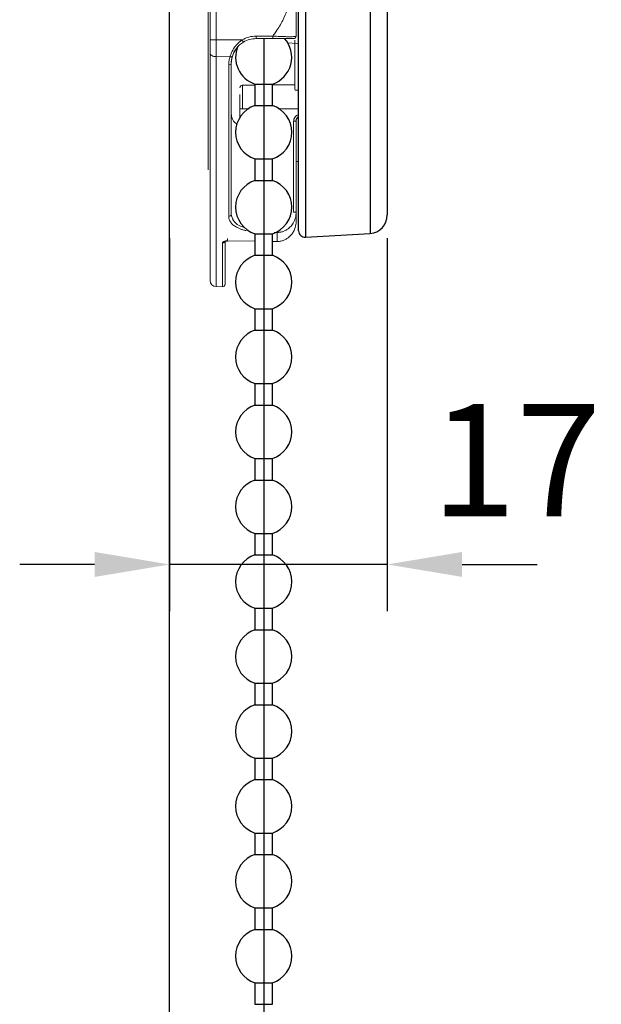
# Model space of a CAD drawing. Units: centimetres. Extents: x 211 to 1645, y 897 to 1875.
# Drawn here: x 919 to 966, y 1633 to 1711 of the extents above; entities that cross this region are included whole.
import ezdxf

# ---------------------------------------------------------------- set-up
doc = ezdxf.new("R2010")
doc.units = ezdxf.units.CM
doc.header["$LTSCALE"] = 5
doc.header["$PDSIZE"] = 5
doc.layers.get('0').update_dxf_attribs({"linetype": 'CONTINUOUS', "lineweight": 0})
doc.layers.get('DEFPOINTS').update_dxf_attribs({"linetype": 'CONTINUOUS'})
for name, color, linetype, lineweight in [('BEMASS', 3, 'CONTINUOUS', 0), ('Getriebe', 7, 'CONTINUOUS', 0), ('Kette', 7, 'CONTINUOUS', 0), ('Stoff', 7, 'CONTINUOUS', 0), ('Träger', 7, 'CONTINUOUS', 0)]:
    doc.layers.add(name, color=color, linetype=linetype, lineweight=lineweight)
doc.styles.add('SCHAUER', font='arial.ttf')
doc.dimstyles.new('SCHAUER', dxfattribs={"dimscale": 3, "dimtxt": 3, "dimasz": 2, "dimexe": 1.25, "dimexo": 0.625, "dimgap": 1.25, "dimtad": 1, "dimdec": 0, "dimzin": 9, "dimdsep": 46, "dimtxsty": 'SCHAUER', "dimcen": 2.5, "dimclrd": 256, "dimclre": 256, "dimclrt": 8, "dimadec": 1, "dimazin": 0, "dimtfac": 1, "dimtdec": 0, "dimtix": 1, "dimtmove": 2, "dimatfit": 3, "dimfxl": 1, "dimtolj": 1, "dimtzin": 0, "dimarcsym": 0})

# ---------------------------------------------------------------- blocks, each defined once
blk = doc.blocks.new('Getriebe_Vorderansicht_KKRO_L_RE')
at = {"layer": 'Getriebe', "linetype": 'Continuous', "lineweight": 0}
for p, q in [((-0.738, -12.007), (-0.738, -11.421)), ((-0.64, -12.007), (-0.64, -11.421)), ((0.267, -11.946), (0.001, -11.946)), ((0.002, -11.986), (0.267, -11.986)), ((-0.223, -12.007), (-0.64, -12.007)), ((0.498, -12.054), (0.662, -12.063)), ((0.622, -12.013), (0.622, -12.772)), ((-0.419, -12.277), (-0.64, -12.275)), ((-0.018, -12.73), (-0.221, -12.732)), ((0.622, -12.725), (0.262, -12.728)), ((0.624, -12.814), (0.682, -12.814)), ((-0.258, -13.111), (-0.258, -13.11)), ((-0.113, -13.111), (-0.258, -13.111)), ((-0.258, -13.262), (-0.258, -13.111)), ((-0.219, -13.111), (-0.113, -13.111)), ((0.354, -13.111), (0.682, -13.111)), ((0.682, -13.111), (0.355, -13.111)), ((0.602, -14.764), (0.602, -13.306)), ((0.639, -13.306), (0.644, -13.284)), ((0.642, -14.763), (0.642, -13.305)), ((0.642, -13.956), (0.682, -13.955)), ((0.337, -15.091), (0.292, -15.09)), ((-0.46, -15.227), (-0.018, -15.232)), ((0.262, -15.235), (0.337, -15.236)), ((-0.641, -15.96), (-0.539, -15.962))]:
    blk.add_line(p, q, dxfattribs=at)
for centre, radius, start, end in [((-0.218, -12.772), 0.04, 90.5, 180), ((0.782, -15.066), 0.1, 180, 275), ((-0.638, -15.86), 0.1, 180, 269), ((-0.538, -15.922), 0.04, 269, 0)]:
    blk.add_arc(centre, radius, start, end, dxfattribs=at)
for points, knots in [([(-0.768, -7.486), (-0.768, -7.918), (-0.768, -8.35), (-0.768, -9.197), (-0.768, -9.613), (-0.768, -10.411), (-0.768, -10.794), (-0.768, -11.512), (-0.768, -11.848), (-0.768, -12.459), (-0.768, -12.734), (-0.768, -13.214), (-0.768, -13.419), (-0.768, -13.749), (-0.768, -13.875), (-0.768, -14.044), (-0.768, -14.086), (-0.768, -14.086)], [0, 0, 0, 0, 0.125, 0.125, 0.25, 0.25, 0.375, 0.375, 0.5, 0.5, 0.625, 0.625, 0.75, 0.75, 0.875, 0.875, 1, 1, 1, 1]), ([(0.682, -15.066), (0.682, -15.066), (0.682, -15.065), (0.682, -15.062), (0.682, -15.057), (0.682, -15.05), (0.682, -15.041), (0.682, -15.03), (0.682, -15.017), (0.682, -15.001), (0.682, -14.984), (0.682, -14.965), (0.682, -14.944), (0.682, -14.882), (0.682, -14.751), (0.682, -14.5), (0.682, -14.182), (0.682, -13.798), (0.682, -13.355), (0.682, -12.854), (0.682, -12.302), (0.682, -11.704), (0.682, -11.065), (0.682, -10.391), (0.682, -9.69), (0.682, -9.127), (0.682, -8.72), (0.682, -8.475), (0.682, -8.229), (0.682, -7.982), (0.682, -7.734), (0.682, -7.568), (0.682, -7.486)], [0, 0, 0, 0, 0.010444, 0.020874, 0.031294, 0.041705, 0.052111, 0.062514, 0.072918, 0.083324, 0.093737, 0.104158, 0.11459, 0.125037, 0.187527, 0.250025, 0.312515, 0.375014, 0.437503, 0.500002, 0.562492, 0.62499, 0.68748, 0.749979, 0.812468, 0.874967, 0.895842, 0.916672, 0.937481, 0.95829, 0.979123, 1, 1, 1, 1]), ([(0.79, -7.486), (0.79, -7.988), (0.79, -8.491), (0.79, -9.477), (0.79, -9.96), (0.79, -10.889), (0.79, -11.334), (0.79, -12.17), (0.79, -12.561), (0.79, -13.271), (0.79, -13.592), (0.79, -14.15), (0.79, -14.388), (0.79, -14.773), (0.79, -14.92), (0.79, -15.116), (0.79, -15.165), (0.79, -15.165)], [0, 0, 0, 0, 0.125, 0.125, 0.25, 0.25, 0.375, 0.375, 0.5, 0.5, 0.625, 0.625, 0.75, 0.75, 0.875, 0.875, 1, 1, 1, 1]), ([(0.54, -10.492), (0.54, -10.646), (0.54, -10.852), (0.54, -11.093), (0.54, -11.194), (0.54, -11.263), (0.537, -11.317), (0.528, -11.399), (0.503, -11.51), (0.465, -11.614), (0.42, -11.709), (0.377, -11.787), (0.323, -11.871), (0.284, -11.922), (0.267, -11.946)], [0, 0, 0, 0, 0.303703, 0.407866, 0.47621, 0.502664, 0.542952, 0.584781, 0.665563, 0.765954, 0.803565, 0.873379, 0.942212, 1, 1, 1, 1]), ([(0.642, -10.492), (0.642, -10.646), (0.642, -10.853), (0.642, -11.094), (0.642, -11.194), (0.642, -11.263), (0.642, -11.318), (0.642, -11.391), (0.642, -11.475), (0.642, -11.57), (0.642, -11.665), (0.642, -11.759), (0.642, -11.854), (0.642, -11.915), (0.642, -11.946)], [0, 0, 0, 0, 0.304006, 0.407841, 0.476127, 0.502633, 0.543465, 0.584746, 0.648159, 0.713176, 0.780373, 0.850275, 0.923348, 1, 1, 1, 1]), ([(-0.768, -13.933), (-0.768, -13.842), (-0.768, -13.711), (-0.768, -13.374), (-0.768, -13.168), (-0.768, -12.688), (-0.768, -12.414), (-0.768, -11.808), (-0.768, -11.477), (-0.768, -11.122)], [0, 0, 0, 0, 0.25, 0.25, 0.5, 0.5, 0.75, 0.75, 1, 1, 1, 1]), ([(0.001, -11.946), (0.001, -11.956), (0.001, -11.967), (0.001, -11.981), (0.002, -11.986), (0.002, -11.986)], [0, 0, 0, 0, 0.5, 0.5, 1, 1, 1, 1]), ([(0.642, -11.946), (0.642, -11.946), (0.641, -11.947), (0.638, -11.949), (0.634, -11.95), (0.628, -11.952), (0.621, -11.953), (0.608, -11.954), (0.583, -11.956), (0.539, -11.956), (0.486, -11.955), (0.432, -11.954), (0.378, -11.951), (0.325, -11.949), (0.287, -11.947), (0.267, -11.946)], [0, 0, 0, 0, 0.053751, 0.104405, 0.151911, 0.196216, 0.237267, 0.275017, 0.392758, 0.504242, 0.613919, 0.730041, 0.8075, 0.897614, 1, 1, 1, 1]), ([(0.267, -11.946), (0.267, -11.955), (0.267, -11.966), (0.267, -11.982), (0.267, -11.986), (0.267, -11.986)], [0, 0, 0, 0, 0.5, 0.5, 1, 1, 1, 1]), ([(0.267, -11.986), (0.312, -11.986), (0.357, -11.986), (0.442, -11.986), (0.481, -11.986), (0.544, -11.986), (0.567, -11.986), (0.596, -11.986), (0.602, -11.986), (0.602, -11.986)], [0, 0, 0, 0, 0.25, 0.25, 0.5, 0.5, 0.75, 0.75, 1, 1, 1, 1]), ([(0.642, -11.946), (0.642, -11.956), (0.637, -11.967), (0.623, -11.981), (0.612, -11.986), (0.602, -11.986)], [0, 0, 0, 0, 0.5, 0.5, 1, 1, 1, 1]), ([(-0.738, -12.218), (-0.738, -12.21), (-0.738, -12.195), (-0.738, -12.17), (-0.738, -12.144), (-0.738, -12.109), (-0.738, -12.063), (-0.738, -12.025), (-0.738, -12.007)], [0, 0, 0, 0, 0.125306, 0.249964, 0.374683, 0.500173, 0.749963, 1, 1, 1, 1]), ([(-0.738, -12.007), (-0.738, -12.007), (-0.728, -12.007), (-0.691, -12.007), (-0.666, -12.007), (-0.64, -12.007)], [0, 0, 0, 0, 0.5, 0.5, 1, 1, 1, 1]), ([(-0.223, -12.007), (-0.23, -12.012), (-0.245, -12.022), (-0.266, -12.038), (-0.284, -12.054), (-0.3, -12.07), (-0.314, -12.085), (-0.326, -12.099), (-0.336, -12.112), (-0.345, -12.123), (-0.358, -12.142), (-0.375, -12.169), (-0.393, -12.206), (-0.408, -12.242), (-0.415, -12.265), (-0.419, -12.277)], [0, 0, 0, 0, 0.078682, 0.15213, 0.220297, 0.283139, 0.340605, 0.392651, 0.439236, 0.480324, 0.515889, 0.636979, 0.758126, 0.879182, 1, 1, 1, 1]), ([(-0.295, -12.124), (-0.323, -12.159), (-0.384, -12.235), (-0.393, -12.333), (-0.398, -12.386)], [0, 0, 0, 0, 0.454983, 1, 1, 1, 1]), ([(-0.38, -12.266), (-0.368, -12.226), (-0.346, -12.182), (-0.286, -12.103), (-0.246, -12.068), (-0.202, -12.041)], [0, 0, 0, 0, 0.5, 0.5, 1, 1, 1, 1]), ([(-0.202, -12.041), (-0.202, -12.041), (-0.204, -12.038), (-0.212, -12.024), (-0.218, -12.015), (-0.223, -12.007)], [0, 0, 0, 0, 0.5, 0.5, 1, 1, 1, 1]), ([(-0.738, -15.86), (-0.738, -15.86), (-0.738, -15.86), (-0.738, -15.857), (-0.738, -15.852), (-0.738, -15.845), (-0.738, -15.836), (-0.738, -15.826), (-0.738, -15.813), (-0.738, -15.785), (-0.738, -15.727), (-0.738, -15.62), (-0.738, -15.483), (-0.738, -15.261), (-0.738, -14.912), (-0.738, -14.472), (-0.738, -14.069), (-0.738, -13.743), (-0.738, -13.394), (-0.738, -13.085), (-0.738, -12.827), (-0.738, -12.629), (-0.738, -12.427), (-0.738, -12.288), (-0.738, -12.218)], [0, 0, 0, 0, 0.015638, 0.031266, 0.046888, 0.062507, 0.078127, 0.093752, 0.109384, 0.125028, 0.187527, 0.250039, 0.312537, 0.375049, 0.500002, 0.624955, 0.687453, 0.749965, 0.812463, 0.874975, 0.906243, 0.937484, 0.968727, 1, 1, 1, 1]), ([(-0.64, -12.275), (-0.666, -12.275), (-0.691, -12.268), (-0.728, -12.248), (-0.738, -12.233), (-0.738, -12.218)], [0, 0, 0, 0, 0.5, 0.5, 1, 1, 1, 1]), ([(-0.64, -15.96), (-0.64, -15.96), (-0.64, -15.877), (-0.64, -15.548), (-0.64, -15.302), (-0.64, -14.663), (-0.64, -14.27), (-0.64, -13.358), (-0.64, -12.84), (-0.64, -12.275)], [0, 0, 0, 0, 0.25, 0.25, 0.5, 0.5, 0.75, 0.75, 1, 1, 1, 1]), ([(-0.439, -12.409), (-0.439, -12.4), (-0.438, -12.382), (-0.436, -12.355), (-0.432, -12.329), (-0.426, -12.303), (-0.421, -12.286), (-0.419, -12.277)], [0, 0, 0, 0, 0.202497, 0.403244, 0.602739, 0.801487, 1, 1, 1, 1]), ([(-0.419, -12.277), (-0.41, -12.279), (-0.401, -12.279), (-0.386, -12.275), (-0.381, -12.271), (-0.38, -12.266)], [0, 0, 0, 0, 0.5, 0.5, 1, 1, 1, 1]), ([(-0.398, -12.386), (-0.398, -12.392), (-0.403, -12.398), (-0.418, -12.407), (-0.428, -12.409), (-0.439, -12.409)], [0, 0, 0, 0, 0.5, 0.5, 1, 1, 1, 1]), ([(-0.439, -14.833), (-0.439, -14.531), (-0.439, -14.172), (-0.439, -13.358), (-0.439, -12.902), (-0.439, -12.409)], [0, 0, 0, 0, 0.5, 0.5, 1, 1, 1, 1]), ([(-0.398, -14.798), (-0.398, -14.498), (-0.398, -14.14), (-0.398, -13.33), (-0.398, -12.877), (-0.398, -12.386)], [0, 0, 0, 0, 0.5, 0.5, 1, 1, 1, 1]), ([(-0.219, -13.111), (-0.219, -13.078), (-0.219, -13.011), (-0.219, -12.918), (-0.219, -12.838), (-0.219, -12.778), (-0.219, -12.739), (-0.219, -12.735), (-0.219, -12.733)], [0, 0, 0, 0, 0.1682676, 0.3365352, 0.5048028, 0.6730703, 0.8413379, 1, 1, 1, 1]), ([(-0.258, -13.11), (-0.258, -13.081), (-0.258, -13.021), (-0.258, -12.941), (-0.258, -12.899), (-0.258, -12.88)], [0, 0, 0, 0, 0.349817, 0.699633, 1, 1, 1, 1]), ([(-0.306, -13.358), (-0.327, -13.341), (-0.388, -13.293), (-0.394, -13.228), (-0.398, -13.185)], [0, 0, 0, 0, 0.3383566, 1, 1, 1, 1]), ([(-0.258, -13.11), (-0.258, -13.11), (-0.254, -13.11), (-0.239, -13.111), (-0.229, -13.111), (-0.219, -13.111)], [0, 0, 0, 0, 0.5, 0.5, 1, 1, 1, 1]), ([(0.602, -13.306), (0.603, -13.301), (0.603, -13.292), (0.606, -13.278), (0.612, -13.258), (0.624, -13.238), (0.641, -13.223), (0.654, -13.216), (0.668, -13.211), (0.677, -13.211), (0.681, -13.21)], [0, 0, 0, 0, 0.102262, 0.203456, 0.305121, 0.574668, 0.690151, 0.80442, 0.902196, 1, 1, 1, 1]), ([(0.642, -13.305), (0.642, -13.291), (0.645, -13.276), (0.658, -13.252), (0.669, -13.243), (0.681, -13.243)], [0, 0, 0, 0, 0.5, 0.5, 1, 1, 1, 1]), ([(0.681, -13.21), (0.681, -13.216), (0.681, -13.223), (0.681, -13.235), (0.681, -13.239), (0.681, -13.243)], [0, 0, 0, 0, 0.5, 0.5, 1, 1, 1, 1]), ([(0.602, -13.306), (0.612, -13.306), (0.623, -13.306), (0.638, -13.306), (0.642, -13.306), (0.642, -13.305)], [0, 0, 0, 0, 0.5, 0.5, 1, 1, 1, 1]), ([(-0.439, -14.833), (-0.428, -14.833), (-0.418, -14.83), (-0.403, -14.817), (-0.398, -14.808), (-0.398, -14.798)], [0, 0, 0, 0, 0.5, 0.5, 1, 1, 1, 1]), ([(-0.182, -15.014), (-0.213, -15.003), (-0.295, -14.976), (-0.378, -14.899), (-0.391, -14.833), (-0.398, -14.798)], [0, 0, 0, 0, 0.231319, 0.595877, 1, 1, 1, 1]), ([(0.337, -15.091), (0.345, -15.091), (0.361, -15.091), (0.385, -15.088), (0.41, -15.083), (0.434, -15.076), (0.458, -15.066), (0.482, -15.054), (0.504, -15.04), (0.526, -15.023), (0.549, -15.002), (0.573, -14.975), (0.595, -14.941), (0.615, -14.902), (0.63, -14.859), (0.64, -14.813), (0.641, -14.78), (0.642, -14.763)], [0, 0, 0, 0, 0.048191, 0.097345, 0.147448, 0.198488, 0.250449, 0.303317, 0.357082, 0.411732, 0.467262, 0.544686, 0.626659, 0.71317, 0.804217, 0.899816, 1, 1, 1, 1]), ([(0.602, -14.764), (0.613, -14.764), (0.623, -14.764), (0.638, -14.764), (0.642, -14.764), (0.642, -14.763)], [0, 0, 0, 0, 0.5, 0.5, 1, 1, 1, 1]), ([(0.642, -14.763), (0.642, -14.781), (0.642, -14.815), (0.642, -14.865), (0.642, -14.898), (0.642, -14.914)], [0, 0, 0, 0, 0.333344, 0.666656, 1, 1, 1, 1]), ([(-0.161, -15.062), (-0.17, -15.06), (-0.187, -15.056), (-0.211, -15.049), (-0.235, -15.042), (-0.258, -15.033), (-0.279, -15.024), (-0.316, -15.007), (-0.361, -14.978), (-0.4, -14.94), (-0.423, -14.903), (-0.437, -14.869), (-0.438, -14.845), (-0.439, -14.833)], [0, 0, 0, 0, 0.04918, 0.098296, 0.147572, 0.197226, 0.247474, 0.298523, 0.463174, 0.632179, 0.753788, 0.875774, 1, 1, 1, 1]), ([(0.337, -15.236), (0.345, -15.236), (0.361, -15.236), (0.386, -15.233), (0.411, -15.227), (0.435, -15.22), (0.459, -15.21), (0.483, -15.198), (0.505, -15.184), (0.527, -15.167), (0.555, -15.141), (0.588, -15.101), (0.613, -15.054), (0.629, -15.008), (0.64, -14.964), (0.641, -14.932), (0.642, -14.914)], [0, 0, 0, 0, 0.049891, 0.100384, 0.151526, 0.203363, 0.255938, 0.309292, 0.363463, 0.418487, 0.474398, 0.595827, 0.729558, 0.802267, 0.892429, 1, 1, 1, 1]), ([(-0.539, -15.261), (-0.533, -15.261), (-0.528, -15.26), (-0.519, -15.256), (-0.515, -15.254), (-0.503, -15.244), (-0.498, -15.234), (-0.498, -15.224)], [0, 0, 0, 0, 0.25, 0.25, 0.5, 0.5, 1, 1, 1, 1]), ([(-0.539, -15.261), (-0.539, -15.259), (-0.539, -15.256), (-0.536, -15.251), (-0.53, -15.244), (-0.519, -15.237), (-0.503, -15.232), (-0.49, -15.229), (-0.475, -15.227), (-0.465, -15.227), (-0.46, -15.227)], [0, 0, 0, 0, 0.091509, 0.181889, 0.272604, 0.527831, 0.648296, 0.767083, 0.883146, 1, 1, 1, 1]), ([(-0.539, -15.962), (-0.539, -15.962), (-0.539, -15.902), (-0.539, -15.667), (-0.539, -15.491), (-0.539, -15.261)], [0, 0, 0, 0, 0.5, 0.5, 1, 1, 1, 1]), ([(-0.5, -15.233), (-0.5, -15.233), (-0.5, -15.233), (-0.493, -15.231), (-0.48, -15.23), (-0.467, -15.23), (-0.46, -15.231)], [0, 0, 0, 0, 0.230716, 0.465615, 0.712367, 1, 1, 1, 1]), ([(-0.498, -15.922), (-0.498, -15.922), (-0.498, -15.863), (-0.498, -15.628), (-0.498, -15.453), (-0.498, -15.224)], [0, 0, 0, 0, 0.5, 0.5, 1, 1, 1, 1]), ([(-0.46, -15.227), (-0.46, -15.23), (-0.46, -15.231), (-0.46, -15.23), (-0.46, -15.227), (-0.46, -15.221), (-0.459, -15.217), (-0.459, -15.205), (-0.459, -15.198), (-0.459, -15.191)], [0, 0, 0, 0, 0.25, 0.25, 0.5, 0.5, 0.75, 0.75, 1, 1, 1, 1]), ([(0.337, -15.236), (0.337, -15.239), (0.337, -15.24), (0.337, -15.239), (0.337, -15.236), (0.337, -15.23), (0.337, -15.226), (0.338, -15.214), (0.338, -15.207), (0.338, -15.2)], [0, 0, 0, 0, 0.25, 0.25, 0.5, 0.5, 0.75, 0.75, 1, 1, 1, 1])]:
    blk.add_open_spline(points, degree=3, knots=knots, dxfattribs=at)
for points in [[(0.001, -11.946), (-0.077, -11.946), (-0.155, -11.967), (-0.223, -12.007)], [(-0.202, -12.041), (-0.14, -12.005), (-0.069, -11.986), (0.002, -11.986)], [(-0.64, -12.007), (-0.64, -12.102), (-0.64, -12.196), (-0.64, -12.275)], [(-0.398, -12.386), (-0.398, -12.346), (-0.392, -12.306), (-0.38, -12.266)], [(0.624, -12.81), (0.623, -12.797), (0.622, -12.785), (0.622, -12.772)], [(0.337, -15.236), (0.337, -15.19), (0.337, -15.141), (0.337, -15.091)]]:
    blk.add_open_spline(points, degree=3, dxfattribs=at)
blk = doc.blocks.new('Kette_Vorderansicht_KKRO_L')
at = {"layer": 'Kette', "color": 7, "linetype": 'Continuous', "lineweight": 25}
for p, q in [((-0.473, -0.731), (-0.473, -1.075)), ((-0.333, -0.731), (-0.333, -1.075)), ((-0.193, -1.075), (-0.193, -0.731)), ((-0.473, -1.931), (-0.473, -2.275)), ((-0.333, -1.931), (-0.333, -2.275)), ((-0.193, -2.275), (-0.193, -1.931)), ((-0.473, -3.131), (-0.473, -3.475)), ((-0.333, -3.131), (-0.333, -3.475)), ((-0.193, -3.475), (-0.193, -3.131)), ((-0.473, -4.331), (-0.473, -4.675)), ((-0.333, -4.331), (-0.333, -4.675)), ((-0.193, -4.675), (-0.193, -4.331)), ((-0.473, -5.531), (-0.473, -5.875)), ((-0.333, -5.531), (-0.333, -5.875)), ((-0.193, -5.875), (-0.193, -5.531)), ((-0.473, -6.731), (-0.473, -7.075)), ((-0.333, -6.731), (-0.333, -7.075)), ((-0.193, -7.075), (-0.193, -6.731)), ((-0.473, -7.931), (-0.473, -8.275)), ((-0.333, -7.931), (-0.333, -8.275)), ((-0.193, -8.275), (-0.193, -7.931)), ((-0.473, -9.131), (-0.473, -9.475)), ((-0.333, -9.131), (-0.333, -9.475)), ((-0.193, -9.475), (-0.193, -9.131)), ((-0.473, -10.331), (-0.473, -10.675)), ((-0.333, -10.331), (-0.333, -10.675)), ((-0.193, -10.675), (-0.193, -10.331)), ((-0.473, -11.531), (-0.473, -11.875)), ((-0.333, -11.531), (-0.333, -11.875)), ((-0.193, -11.875), (-0.193, -11.531)), ((-0.473, -12.731), (-0.473, -13.075)), ((-0.333, -12.731), (-0.333, -13.075)), ((-0.193, -13.075), (-0.193, -12.731)), ((-0.473, -13.931), (-0.473, -14.275)), ((-0.333, -13.931), (-0.333, -14.275)), ((-0.193, -14.275), (-0.193, -13.931)), ((-0.473, -15.131), (-0.473, -15.475)), ((-0.333, -15.131), (-0.333, -15.475)), ((-0.193, -15.475), (-0.193, -15.131))]:
    blk.add_line(p, q, dxfattribs=at)
for centre, start, end in [((-0.333, -0.303), 157.2263, 251.8839), ((-0.333, -0.303), 288.1214, 42.3031), ((-0.333, -1.503), 108.1445, 251.8839), ((-0.333, -1.503), 0, 71.8513), ((-0.333, -1.503), 288.1214, 0), ((-0.333, -2.703), 108.1445, 251.8839), ((-0.333, -2.703), 0, 71.8513), ((-0.333, -2.703), 288.1214, 0), ((-0.333, -3.903), 108.1445, 251.8839), ((-0.333, -3.903), 0, 71.8513), ((-0.333, -3.903), 288.1214, 0), ((-0.333, -5.103), 108.1445, 251.8839), ((-0.333, -5.103), 0, 71.8513), ((-0.333, -5.103), 288.1214, 0), ((-0.333, -6.303), 108.1445, 251.8839), ((-0.333, -6.303), 0, 71.8513), ((-0.333, -6.303), 288.1214, 0), ((-0.333, -7.503), 108.1445, 251.8839), ((-0.333, -7.503), 0, 71.8513), ((-0.333, -7.503), 288.1214, 0), ((-0.333, -8.703), 108.1445, 251.8839), ((-0.333, -8.703), 0, 71.8513), ((-0.333, -8.703), 288.1214, 0), ((-0.333, -9.903), 108.1445, 251.8839), ((-0.333, -9.903), 0, 71.8513), ((-0.333, -9.903), 288.1214, 0), ((-0.333, -11.103), 108.1445, 251.8839), ((-0.333, -11.103), 0, 71.8513), ((-0.333, -11.103), 288.1214, 0), ((-0.333, -12.303), 108.1445, 251.8839), ((-0.333, -12.303), 0, 71.8513), ((-0.333, -12.303), 288.1214, 0), ((-0.333, -13.503), 108.1445, 251.8839), ((-0.333, -13.503), 0, 71.8513), ((-0.333, -13.503), 288.1214, 0), ((-0.333, -14.703), 108.1445, 251.8839), ((-0.333, -14.703), 0, 71.8513), ((-0.333, -14.703), 288.1214, 0)]:
    blk.add_arc(centre, 0.45, start, end, dxfattribs=at)
at = {"layer": 'Kette', "color": 8, "linetype": 'Continuous', "lineweight": 25}
blk.add_open_spline([(-0.333, -0.003), (-0.333, -0.014), (-0.333, -0.058), (-0.333, -0.163), (-0.333, -0.256), (-0.333, -0.303)], degree=3, knots=[0, 0, 0, 0, 0.1527995, 0.5763998, 1, 1, 1, 1], dxfattribs=at)
at = {"layer": 'Kette', "color": 7, "linetype": 'Continuous', "lineweight": 25}
for points, knots in [([(-0.333, -0.303), (-0.333, -0.397), (-0.333, -0.491), (-0.333, -0.643), (-0.333, -0.701), (-0.333, -0.731)], [0, 0, 0, 0, 0.5, 0.5, 1, 1, 1, 1]), ([(-0.473, -0.731), (-0.473, -0.731), (-0.476, -0.731), (-0.464, -0.731), (-0.435, -0.731), (-0.388, -0.731), (-0.351, -0.731), (-0.333, -0.731)], [0, 0, 0, 0, 0.000439, 0.250329, 0.50022, 0.75011, 1, 1, 1, 1]), ([(-0.333, -0.731), (-0.314, -0.731), (-0.278, -0.731), (-0.232, -0.731), (-0.199, -0.731), (-0.195, -0.731), (-0.193, -0.731)], [0, 0, 0, 0, 0.250602, 0.501204, 0.751807, 1, 1, 1, 1]), ([(-0.473, -1.075), (-0.473, -1.075), (-0.476, -1.075), (-0.464, -1.075), (-0.435, -1.075), (-0.388, -1.075), (-0.351, -1.075), (-0.333, -1.075)], [0, 0, 0, 0, 0.001577, 0.251182, 0.500788, 0.750394, 1, 1, 1, 1]), ([(-0.333, -1.075), (-0.333, -1.104), (-0.333, -1.163), (-0.333, -1.315), (-0.333, -1.409), (-0.333, -1.503)], [0, 0, 0, 0, 0.5, 0.5, 1, 1, 1, 1]), ([(-0.333, -1.075), (-0.315, -1.075), (-0.278, -1.075), (-0.231, -1.075), (-0.202, -1.075), (-0.189, -1.075), (-0.193, -1.075), (-0.193, -1.075)], [0, 0, 0, 0, 0.249841, 0.499683, 0.749524, 0.999365, 1, 1, 1, 1]), ([(-0.333, -1.503), (-0.333, -1.597), (-0.333, -1.691), (-0.333, -1.843), (-0.333, -1.901), (-0.333, -1.931)], [0, 0, 0, 0, 0.5, 0.5, 1, 1, 1, 1]), ([(-0.473, -1.931), (-0.473, -1.931), (-0.476, -1.931), (-0.464, -1.931), (-0.435, -1.931), (-0.388, -1.931), (-0.351, -1.931), (-0.333, -1.931)], [0, 0, 0, 0, 0.000439, 0.250329, 0.50022, 0.75011, 1, 1, 1, 1]), ([(-0.333, -1.931), (-0.314, -1.931), (-0.278, -1.931), (-0.232, -1.931), (-0.199, -1.931), (-0.195, -1.931), (-0.193, -1.931)], [0, 0, 0, 0, 0.250602, 0.501204, 0.751807, 1, 1, 1, 1]), ([(-0.473, -2.275), (-0.473, -2.275), (-0.476, -2.275), (-0.464, -2.275), (-0.435, -2.275), (-0.388, -2.275), (-0.351, -2.275), (-0.333, -2.275)], [0, 0, 0, 0, 0.001577, 0.251182, 0.500788, 0.750394, 1, 1, 1, 1]), ([(-0.333, -2.275), (-0.333, -2.304), (-0.333, -2.363), (-0.333, -2.515), (-0.333, -2.609), (-0.333, -2.703)], [0, 0, 0, 0, 0.5, 0.5, 1, 1, 1, 1]), ([(-0.333, -2.275), (-0.315, -2.275), (-0.278, -2.275), (-0.231, -2.275), (-0.202, -2.275), (-0.189, -2.275), (-0.193, -2.275), (-0.193, -2.275)], [0, 0, 0, 0, 0.249841, 0.499683, 0.749524, 0.999365, 1, 1, 1, 1]), ([(-0.333, -2.703), (-0.333, -2.797), (-0.333, -2.891), (-0.333, -3.043), (-0.333, -3.101), (-0.333, -3.131)], [0, 0, 0, 0, 0.5, 0.5, 1, 1, 1, 1]), ([(-0.473, -3.131), (-0.473, -3.131), (-0.476, -3.131), (-0.464, -3.131), (-0.435, -3.131), (-0.388, -3.131), (-0.351, -3.131), (-0.333, -3.131)], [0, 0, 0, 0, 0.000439, 0.250329, 0.50022, 0.75011, 1, 1, 1, 1]), ([(-0.333, -3.131), (-0.314, -3.131), (-0.278, -3.131), (-0.232, -3.131), (-0.199, -3.131), (-0.195, -3.131), (-0.193, -3.131)], [0, 0, 0, 0, 0.250602, 0.501204, 0.751807, 1, 1, 1, 1]), ([(-0.473, -3.475), (-0.473, -3.475), (-0.476, -3.475), (-0.464, -3.475), (-0.435, -3.475), (-0.388, -3.475), (-0.351, -3.475), (-0.333, -3.475)], [0, 0, 0, 0, 0.001577, 0.251182, 0.500788, 0.750394, 1, 1, 1, 1]), ([(-0.333, -3.475), (-0.333, -3.504), (-0.333, -3.563), (-0.333, -3.715), (-0.333, -3.809), (-0.333, -3.903)], [0, 0, 0, 0, 0.5, 0.5, 1, 1, 1, 1]), ([(-0.333, -3.475), (-0.315, -3.475), (-0.278, -3.475), (-0.231, -3.475), (-0.202, -3.475), (-0.189, -3.475), (-0.193, -3.475), (-0.193, -3.475)], [0, 0, 0, 0, 0.249841, 0.499683, 0.749524, 0.999365, 1, 1, 1, 1]), ([(-0.333, -3.903), (-0.333, -3.997), (-0.333, -4.091), (-0.333, -4.243), (-0.333, -4.301), (-0.333, -4.331)], [0, 0, 0, 0, 0.5, 0.5, 1, 1, 1, 1]), ([(-0.473, -4.331), (-0.473, -4.331), (-0.476, -4.331), (-0.464, -4.331), (-0.435, -4.331), (-0.388, -4.331), (-0.351, -4.331), (-0.333, -4.331)], [0, 0, 0, 0, 0.000439, 0.250329, 0.50022, 0.75011, 1, 1, 1, 1]), ([(-0.333, -4.331), (-0.315, -4.331), (-0.278, -4.331), (-0.231, -4.331), (-0.202, -4.331), (-0.189, -4.331), (-0.193, -4.331), (-0.193, -4.331)], [0, 0, 0, 0, 0.249401, 0.498801, 0.748202, 0.997603, 1, 1, 1, 1]), ([(-0.473, -4.675), (-0.471, -4.675), (-0.466, -4.675), (-0.434, -4.675), (-0.388, -4.675), (-0.351, -4.675), (-0.333, -4.675)], [0, 0, 0, 0, 0.248814, 0.499209, 0.749605, 1, 1, 1, 1]), ([(-0.333, -4.675), (-0.333, -4.704), (-0.333, -4.763), (-0.333, -4.915), (-0.333, -5.009), (-0.333, -5.103)], [0, 0, 0, 0, 0.5, 0.5, 1, 1, 1, 1]), ([(-0.333, -4.675), (-0.315, -4.675), (-0.278, -4.675), (-0.231, -4.675), (-0.202, -4.675), (-0.189, -4.675), (-0.193, -4.675), (-0.193, -4.675)], [0, 0, 0, 0, 0.249841, 0.499683, 0.749524, 0.999365, 1, 1, 1, 1]), ([(-0.333, -5.103), (-0.333, -5.197), (-0.333, -5.291), (-0.333, -5.443), (-0.333, -5.501), (-0.333, -5.531)], [0, 0, 0, 0, 0.5, 0.5, 1, 1, 1, 1]), ([(-0.473, -5.531), (-0.473, -5.531), (-0.476, -5.531), (-0.464, -5.531), (-0.435, -5.531), (-0.388, -5.531), (-0.351, -5.531), (-0.333, -5.531)], [0, 0, 0, 0, 0.000439, 0.250329, 0.50022, 0.75011, 1, 1, 1, 1]), ([(-0.333, -5.531), (-0.314, -5.531), (-0.278, -5.531), (-0.232, -5.531), (-0.199, -5.531), (-0.195, -5.531), (-0.193, -5.531)], [0, 0, 0, 0, 0.250602, 0.501204, 0.751807, 1, 1, 1, 1]), ([(-0.473, -5.875), (-0.471, -5.875), (-0.466, -5.875), (-0.434, -5.875), (-0.388, -5.875), (-0.351, -5.875), (-0.333, -5.875)], [0, 0, 0, 0, 0.248814, 0.499209, 0.749605, 1, 1, 1, 1]), ([(-0.333, -5.875), (-0.333, -5.904), (-0.333, -5.963), (-0.333, -6.115), (-0.333, -6.209), (-0.333, -6.303)], [0, 0, 0, 0, 0.5, 0.5, 1, 1, 1, 1]), ([(-0.333, -5.875), (-0.315, -5.875), (-0.278, -5.875), (-0.231, -5.875), (-0.202, -5.875), (-0.189, -5.875), (-0.193, -5.875), (-0.193, -5.875)], [0, 0, 0, 0, 0.249841, 0.499683, 0.749524, 0.999365, 1, 1, 1, 1]), ([(-0.333, -6.303), (-0.333, -6.397), (-0.333, -6.491), (-0.333, -6.643), (-0.333, -6.701), (-0.333, -6.731)], [0, 0, 0, 0, 0.5, 0.5, 1, 1, 1, 1]), ([(-0.473, -6.731), (-0.473, -6.731), (-0.476, -6.731), (-0.464, -6.731), (-0.435, -6.731), (-0.388, -6.731), (-0.351, -6.731), (-0.333, -6.731)], [0, 0, 0, 0, 0.000439, 0.250329, 0.50022, 0.75011, 1, 1, 1, 1]), ([(-0.333, -6.731), (-0.314, -6.731), (-0.278, -6.731), (-0.232, -6.731), (-0.199, -6.731), (-0.195, -6.731), (-0.193, -6.731)], [0, 0, 0, 0, 0.250602, 0.501204, 0.751807, 1, 1, 1, 1]), ([(-0.473, -7.075), (-0.471, -7.075), (-0.466, -7.075), (-0.434, -7.075), (-0.388, -7.075), (-0.351, -7.075), (-0.333, -7.075)], [0, 0, 0, 0, 0.248814, 0.499209, 0.749605, 1, 1, 1, 1]), ([(-0.333, -7.075), (-0.333, -7.104), (-0.333, -7.163), (-0.333, -7.315), (-0.333, -7.409), (-0.333, -7.503)], [0, 0, 0, 0, 0.5, 0.5, 1, 1, 1, 1]), ([(-0.333, -7.075), (-0.315, -7.075), (-0.278, -7.075), (-0.231, -7.075), (-0.202, -7.075), (-0.189, -7.075), (-0.193, -7.075), (-0.193, -7.075)], [0, 0, 0, 0, 0.249841, 0.499683, 0.749524, 0.999365, 1, 1, 1, 1]), ([(-0.333, -7.503), (-0.333, -7.597), (-0.333, -7.691), (-0.333, -7.843), (-0.333, -7.901), (-0.333, -7.931)], [0, 0, 0, 0, 0.5, 0.5, 1, 1, 1, 1]), ([(-0.473, -7.931), (-0.473, -7.931), (-0.476, -7.931), (-0.464, -7.931), (-0.435, -7.931), (-0.388, -7.931), (-0.351, -7.931), (-0.333, -7.931)], [0, 0, 0, 0, 0.000439, 0.250329, 0.50022, 0.75011, 1, 1, 1, 1]), ([(-0.333, -7.931), (-0.314, -7.931), (-0.278, -7.931), (-0.232, -7.931), (-0.199, -7.931), (-0.195, -7.931), (-0.193, -7.931)], [0, 0, 0, 0, 0.250602, 0.501204, 0.751807, 1, 1, 1, 1]), ([(-0.473, -8.275), (-0.471, -8.275), (-0.466, -8.275), (-0.434, -8.275), (-0.388, -8.275), (-0.351, -8.275), (-0.333, -8.275)], [0, 0, 0, 0, 0.248814, 0.499209, 0.749605, 1, 1, 1, 1]), ([(-0.333, -8.275), (-0.333, -8.304), (-0.333, -8.363), (-0.333, -8.515), (-0.333, -8.609), (-0.333, -8.703)], [0, 0, 0, 0, 0.5, 0.5, 1, 1, 1, 1]), ([(-0.333, -8.275), (-0.315, -8.275), (-0.278, -8.275), (-0.231, -8.275), (-0.202, -8.275), (-0.189, -8.275), (-0.193, -8.275), (-0.193, -8.275)], [0, 0, 0, 0, 0.249841, 0.499683, 0.749524, 0.999365, 1, 1, 1, 1]), ([(-0.333, -8.703), (-0.333, -8.797), (-0.333, -8.891), (-0.333, -9.043), (-0.333, -9.101), (-0.333, -9.131)], [0, 0, 0, 0, 0.5, 0.5, 1, 1, 1, 1]), ([(-0.473, -9.131), (-0.473, -9.131), (-0.476, -9.131), (-0.464, -9.131), (-0.435, -9.131), (-0.388, -9.131), (-0.351, -9.131), (-0.333, -9.131)], [0, 0, 0, 0, 0.000439, 0.250329, 0.50022, 0.75011, 1, 1, 1, 1]), ([(-0.333, -9.131), (-0.315, -9.131), (-0.278, -9.131), (-0.231, -9.131), (-0.202, -9.131), (-0.189, -9.131), (-0.193, -9.131), (-0.193, -9.131)], [0, 0, 0, 0, 0.2494006, 0.4988013, 0.7482019, 0.9976026, 1, 1, 1, 1]), ([(-0.473, -9.475), (-0.471, -9.475), (-0.466, -9.475), (-0.434, -9.475), (-0.388, -9.475), (-0.351, -9.475), (-0.333, -9.475)], [0, 0, 0, 0, 0.248814, 0.499209, 0.749605, 1, 1, 1, 1]), ([(-0.333, -9.475), (-0.333, -9.504), (-0.333, -9.563), (-0.333, -9.715), (-0.333, -9.809), (-0.333, -9.903)], [0, 0, 0, 0, 0.5, 0.5, 1, 1, 1, 1]), ([(-0.333, -9.475), (-0.315, -9.475), (-0.278, -9.475), (-0.231, -9.475), (-0.202, -9.475), (-0.189, -9.475), (-0.193, -9.475), (-0.193, -9.475)], [0, 0, 0, 0, 0.249841, 0.499683, 0.749524, 0.999365, 1, 1, 1, 1]), ([(-0.333, -9.903), (-0.333, -9.997), (-0.333, -10.091), (-0.333, -10.243), (-0.333, -10.301), (-0.333, -10.331)], [0, 0, 0, 0, 0.5, 0.5, 1, 1, 1, 1]), ([(-0.473, -10.331), (-0.473, -10.331), (-0.476, -10.331), (-0.464, -10.331), (-0.435, -10.331), (-0.388, -10.331), (-0.351, -10.331), (-0.333, -10.331)], [0, 0, 0, 0, 0.000439, 0.250329, 0.50022, 0.75011, 1, 1, 1, 1]), ([(-0.333, -10.331), (-0.315, -10.331), (-0.278, -10.331), (-0.231, -10.331), (-0.202, -10.331), (-0.189, -10.331), (-0.193, -10.331), (-0.193, -10.331)], [0, 0, 0, 0, 0.2494006, 0.4988013, 0.7482019, 0.9976026, 1, 1, 1, 1]), ([(-0.473, -10.675), (-0.471, -10.675), (-0.466, -10.675), (-0.434, -10.675), (-0.388, -10.675), (-0.351, -10.675), (-0.333, -10.675)], [0, 0, 0, 0, 0.248814, 0.499209, 0.749605, 1, 1, 1, 1]), ([(-0.333, -10.675), (-0.333, -10.704), (-0.333, -10.763), (-0.333, -10.915), (-0.333, -11.009), (-0.333, -11.103)], [0, 0, 0, 0, 0.5, 0.5, 1, 1, 1, 1]), ([(-0.333, -10.675), (-0.315, -10.675), (-0.278, -10.675), (-0.231, -10.675), (-0.202, -10.675), (-0.189, -10.675), (-0.193, -10.675), (-0.193, -10.675)], [0, 0, 0, 0, 0.249841, 0.499683, 0.749524, 0.999365, 1, 1, 1, 1]), ([(-0.333, -11.103), (-0.333, -11.197), (-0.333, -11.291), (-0.333, -11.443), (-0.333, -11.501), (-0.333, -11.531)], [0, 0, 0, 0, 0.5, 0.5, 1, 1, 1, 1]), ([(-0.473, -11.531), (-0.473, -11.531), (-0.476, -11.531), (-0.464, -11.531), (-0.435, -11.531), (-0.388, -11.531), (-0.351, -11.531), (-0.333, -11.531)], [0, 0, 0, 0, 0.000439, 0.250329, 0.50022, 0.75011, 1, 1, 1, 1]), ([(-0.333, -11.531), (-0.314, -11.531), (-0.278, -11.531), (-0.232, -11.531), (-0.199, -11.531), (-0.195, -11.531), (-0.193, -11.531)], [0, 0, 0, 0, 0.250602, 0.501204, 0.751807, 1, 1, 1, 1]), ([(-0.473, -11.875), (-0.471, -11.875), (-0.466, -11.875), (-0.434, -11.875), (-0.388, -11.875), (-0.351, -11.875), (-0.333, -11.875)], [0, 0, 0, 0, 0.248814, 0.499209, 0.749605, 1, 1, 1, 1]), ([(-0.333, -11.875), (-0.333, -11.904), (-0.333, -11.963), (-0.333, -12.115), (-0.333, -12.209), (-0.333, -12.303)], [0, 0, 0, 0, 0.5, 0.5, 1, 1, 1, 1]), ([(-0.333, -11.875), (-0.315, -11.875), (-0.278, -11.875), (-0.231, -11.875), (-0.202, -11.875), (-0.189, -11.875), (-0.193, -11.875), (-0.193, -11.875)], [0, 0, 0, 0, 0.249841, 0.499683, 0.749524, 0.999365, 1, 1, 1, 1]), ([(-0.333, -12.303), (-0.333, -12.397), (-0.333, -12.491), (-0.333, -12.643), (-0.333, -12.701), (-0.333, -12.731)], [0, 0, 0, 0, 0.5, 0.5, 1, 1, 1, 1]), ([(-0.473, -12.731), (-0.473, -12.731), (-0.476, -12.731), (-0.464, -12.731), (-0.435, -12.731), (-0.388, -12.731), (-0.351, -12.731), (-0.333, -12.731)], [0, 0, 0, 0, 0.000439, 0.250329, 0.50022, 0.75011, 1, 1, 1, 1]), ([(-0.333, -12.731), (-0.314, -12.731), (-0.278, -12.731), (-0.232, -12.731), (-0.199, -12.731), (-0.195, -12.731), (-0.193, -12.731)], [0, 0, 0, 0, 0.250602, 0.501204, 0.751807, 1, 1, 1, 1]), ([(-0.473, -13.075), (-0.471, -13.075), (-0.466, -13.075), (-0.434, -13.075), (-0.388, -13.075), (-0.351, -13.075), (-0.333, -13.075)], [0, 0, 0, 0, 0.248814, 0.499209, 0.749605, 1, 1, 1, 1]), ([(-0.333, -13.075), (-0.333, -13.104), (-0.333, -13.163), (-0.333, -13.315), (-0.333, -13.409), (-0.333, -13.503)], [0, 0, 0, 0, 0.5, 0.5, 1, 1, 1, 1]), ([(-0.333, -13.075), (-0.315, -13.075), (-0.278, -13.075), (-0.231, -13.075), (-0.202, -13.075), (-0.189, -13.075), (-0.193, -13.075), (-0.193, -13.075)], [0, 0, 0, 0, 0.249841, 0.499683, 0.749524, 0.999365, 1, 1, 1, 1]), ([(-0.333, -13.503), (-0.333, -13.597), (-0.333, -13.691), (-0.333, -13.843), (-0.333, -13.901), (-0.333, -13.931)], [0, 0, 0, 0, 0.5, 0.5, 1, 1, 1, 1]), ([(-0.473, -13.931), (-0.473, -13.931), (-0.476, -13.931), (-0.464, -13.931), (-0.435, -13.931), (-0.388, -13.931), (-0.351, -13.931), (-0.333, -13.931)], [0, 0, 0, 0, 0.000439, 0.250329, 0.50022, 0.75011, 1, 1, 1, 1]), ([(-0.333, -13.931), (-0.314, -13.931), (-0.278, -13.931), (-0.232, -13.931), (-0.199, -13.931), (-0.195, -13.931), (-0.193, -13.931)], [0, 0, 0, 0, 0.250602, 0.501204, 0.751807, 1, 1, 1, 1]), ([(-0.473, -14.275), (-0.471, -14.275), (-0.466, -14.275), (-0.434, -14.275), (-0.388, -14.275), (-0.351, -14.275), (-0.333, -14.275)], [0, 0, 0, 0, 0.248814, 0.499209, 0.749605, 1, 1, 1, 1]), ([(-0.333, -14.275), (-0.333, -14.304), (-0.333, -14.363), (-0.333, -14.515), (-0.333, -14.609), (-0.333, -14.703)], [0, 0, 0, 0, 0.5, 0.5, 1, 1, 1, 1]), ([(-0.333, -14.275), (-0.315, -14.275), (-0.278, -14.275), (-0.231, -14.275), (-0.202, -14.275), (-0.189, -14.275), (-0.193, -14.275), (-0.193, -14.275)], [0, 0, 0, 0, 0.249841, 0.499683, 0.749524, 0.999365, 1, 1, 1, 1]), ([(-0.333, -14.703), (-0.333, -14.797), (-0.333, -14.891), (-0.333, -15.043), (-0.333, -15.101), (-0.333, -15.131)], [0, 0, 0, 0, 0.5, 0.5, 1, 1, 1, 1]), ([(-0.473, -15.131), (-0.473, -15.131), (-0.476, -15.131), (-0.464, -15.131), (-0.435, -15.131), (-0.388, -15.131), (-0.351, -15.131), (-0.333, -15.131)], [0, 0, 0, 0, 0.000439, 0.250329, 0.50022, 0.75011, 1, 1, 1, 1]), ([(-0.333, -15.131), (-0.314, -15.131), (-0.278, -15.131), (-0.232, -15.131), (-0.199, -15.131), (-0.195, -15.131), (-0.193, -15.131)], [0, 0, 0, 0, 0.250602, 0.501204, 0.751807, 1, 1, 1, 1]), ([(-0.473, -15.475), (-0.471, -15.475), (-0.466, -15.475), (-0.434, -15.475), (-0.388, -15.475), (-0.351, -15.475), (-0.333, -15.475)], [0, 0, 0, 0, 0.248814, 0.499209, 0.749605, 1, 1, 1, 1]), ([(-0.333, -15.475), (-0.333, -15.504), (-0.333, -15.563), (-0.333, -15.715), (-0.333, -15.809), (-0.333, -15.903)], [0, 0, 0, 0, 0.5, 0.5, 1, 1, 1, 1]), ([(-0.333, -15.475), (-0.315, -15.475), (-0.278, -15.475), (-0.231, -15.475), (-0.202, -15.475), (-0.189, -15.475), (-0.193, -15.475), (-0.193, -15.475)], [0, 0, 0, 0, 0.249841, 0.499683, 0.749524, 0.999365, 1, 1, 1, 1])]:
    blk.add_open_spline(points, degree=3, knots=knots, dxfattribs=at)
blk = doc.blocks.new('*D22')
at = {"layer": 'BEMASS', "lineweight": -2, "transparency": 16777216}
for p, q in [((931.409, 1693.957), (931.409, 1664.082)), ((948.857, 1693.957), (948.857, 1664.082)), ((925.409, 1667.832), (919.409, 1667.832)), ((948.857, 1667.832), (931.409, 1667.832)), ((954.857, 1667.832), (960.857, 1667.832))]:
    blk.add_line(p, q, dxfattribs=at)
at = {"layer": 'BEMASS', "lineweight": 0, "transparency": 16777216}
for points in [[(925.409, 1668.832), (925.409, 1666.832), (931.409, 1667.832)], [(954.857, 1668.832), (954.857, 1666.832), (948.857, 1667.832)]]:
    blk.add_solid(points, dxfattribs=at)
at = {"layer": 'DEFPOINTS', "color": 0, "lineweight": 0, "transparency": 16777216}
for p in [(931.409, 1695.832), (948.857, 1695.832), (931.409, 1667.832)]:
    blk.add_point(p, dxfattribs=at)
at = {"layer": 'BEMASS', "color": 8, "lineweight": 0, "transparency": 16777216, "insert": (959.191, 1676.177), "char_height": 9, "attachment_point": 5, "style": 'SCHAUER'}
blk.add_mtext('\\A1;17', dxfattribs=at)
blk = doc.blocks.new('Träger_Seitenansicht_KKRO_L_2')
at = {"layer": 'Träger', "color": 7, "linetype": 'Continuous', "lineweight": 25}
blk.add_line((61.839, -113.399), (67.036, -113.119), dxfattribs=at)
for centre, radius, start, end in [((66.9, -111.626), 1.5, 275, 0), ((61.8, -112.901), 0.5, 180, 275)]:
    blk.add_arc(centre, radius, start, end, dxfattribs=at)
for points, knots in [([(61.3, -112.901), (61.3, -112.9), (61.3, -112.898), (61.3, -112.882), (61.3, -112.857), (61.3, -112.821), (61.3, -112.776), (61.3, -112.72), (61.3, -112.654), (61.3, -112.579), (61.3, -112.493), (61.3, -112.396), (61.3, -112.29), (61.3, -111.981), (61.3, -111.328), (61.3, -110.072), (61.3, -108.48), (61.3, -106.564), (61.3, -104.345), (61.3, -101.843), (61.3, -99.083), (61.3, -96.09), (61.3, -92.895), (61.3, -89.527), (61.3, -86.02), (61.3, -83.208), (61.3, -81.174), (61.3, -79.947), (61.3, -78.716), (61.3, -77.481), (61.3, -76.242), (61.3, -75.414), (61.3, -75)], [0, 0, 0, 0, 0.010444, 0.020874, 0.031294, 0.041705, 0.052111, 0.062514, 0.072918, 0.083324, 0.093737, 0.104158, 0.11459, 0.125037, 0.187527, 0.250025, 0.312515, 0.375014, 0.437503, 0.500002, 0.562492, 0.62499, 0.68748, 0.749979, 0.812468, 0.874967, 0.895842, 0.916672, 0.937481, 0.95829, 0.979123, 1, 1, 1, 1]), ([(68.4, -75), (68.4, -75.2), (68.4, -75.6), (68.4, -76.2), (68.4, -76.799), (68.4, -77.397), (68.4, -77.994), (68.4, -78.59), (68.4, -79.185), (68.4, -79.779), (68.4, -80.372), (68.4, -80.964), (68.4, -81.556), (68.4, -83.126), (68.4, -85.649), (68.4, -89.038), (68.4, -92.293), (68.4, -95.38), (68.4, -98.273), (68.4, -100.939), (68.4, -103.358), (68.4, -105.501), (68.4, -107.353), (68.4, -108.891), (68.4, -110.106), (68.4, -110.785), (68.4, -111.143), (68.4, -111.319), (68.4, -111.456), (68.4, -111.553), (68.4, -111.614), (68.4, -111.622), (68.4, -111.626)], [0, 0, 0, 0, 0.010445, 0.020875, 0.031295, 0.041707, 0.052113, 0.062516, 0.07292, 0.083326, 0.093738, 0.104159, 0.114591, 0.125037, 0.187526, 0.250025, 0.312515, 0.375014, 0.437503, 0.500002, 0.562491, 0.62499, 0.68748, 0.749979, 0.812468, 0.874967, 0.89584, 0.91667, 0.937479, 0.958288, 0.979121, 1, 1, 1, 1])]:
    blk.add_open_spline(points, degree=3, knots=knots, dxfattribs=at)
at = {"layer": 'Träger', "color": 8, "linetype": 'Continuous', "lineweight": 25}
for points in [[(61.844, -75), (61.844, -77.513), (61.844, -80.026), (61.844, -84.956), (61.844, -87.373), (61.844, -92.016), (61.844, -94.244), (61.844, -98.423), (61.844, -100.375), (61.844, -103.929), (61.844, -105.531), (61.844, -108.324), (61.844, -109.514), (61.844, -111.437), (61.844, -112.171), (61.844, -113.151), (61.844, -113.399), (61.844, -113.399)], [(67.031, -75), (67.031, -77.495), (67.031, -79.99), (67.031, -84.884), (67.031, -87.283), (67.031, -91.893), (67.031, -94.104), (67.031, -98.253), (67.031, -100.191), (67.031, -103.719), (67.031, -105.309), (67.031, -108.082), (67.031, -109.263), (67.031, -111.173), (67.031, -111.901), (67.031, -112.874), (67.031, -113.12), (67.031, -113.12)]]:
    blk.add_open_spline(points, degree=3, knots=[0, 0, 0, 0, 0.125, 0.125, 0.25, 0.25, 0.375, 0.375, 0.5, 0.5, 0.625, 0.625, 0.75, 0.75, 0.875, 0.875, 1, 1, 1, 1], dxfattribs=at)
blk = doc.blocks.new('Stoff_Vorderansicht_KKRO_L_2')
at = {"layer": 'Stoff', "color": 7, "linetype": 'Continuous', "lineweight": 25}
blk.add_line((283.601, -556.011), (283.601, -65), dxfattribs=at)

msp = doc.modelspace()

# ---------------------------------------------------------------- block references
at = {"xscale": 5, "yscale": 5, "zscale": 5}
msp.add_blockref('Getriebe_Vorderansicht_KKRO_L_RE', (938.348, 1769.886), dxfattribs=at)
at = {"layer": 'Kette', "xscale": 5, "yscale": 5, "zscale": 5}
msp.add_blockref('Kette_Vorderansicht_KKRO_L', (940.621, 1709.972), dxfattribs=at)
at = {"layer": 'Stoff', "lineweight": 0}
msp.add_blockref('Stoff_Vorderansicht_KKRO_L_2', (647.808, 1797.25), dxfattribs=at)
at = {"layer": 'Träger', "lineweight": 0}
msp.add_blockref('Träger_Seitenansicht_KKRO_L_2', (880.457, 1807.458), dxfattribs=at)

# ---------------------------------------------------------------- dimensions: what is measured, and where the dimension line sits
at = {"layer": 'BEMASS', "lineweight": 0}
dim = msp.add_linear_dim(base=(931.409, 1667.832), p1=(948.857, 1695.832), p2=(931.409, 1695.832), dimstyle='SCHAUER', dxfattribs=at)
dim.commit()
dim.dimension.update_dxf_attribs({"geometry": '*D22', "text_midpoint": (959.191, 1676.177), "dimtype": 160})

doc.saveas('drawing.dxf')
